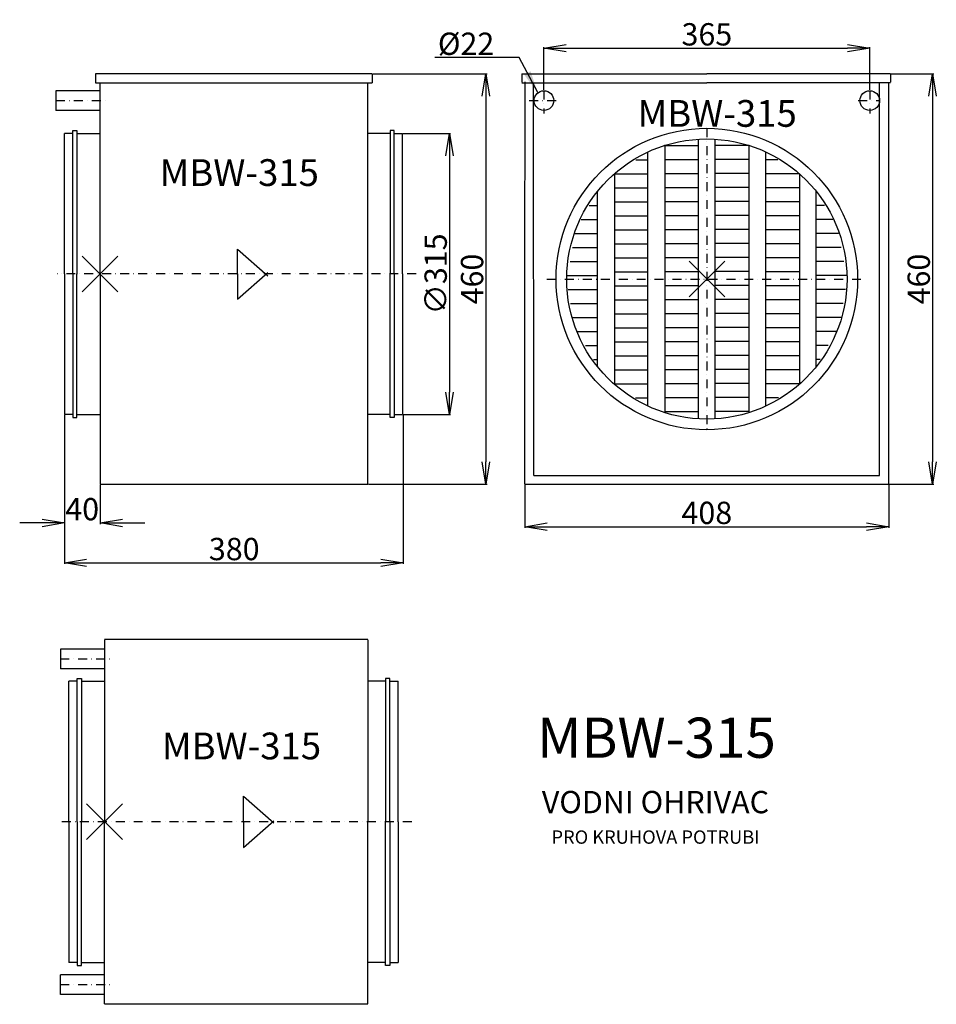
# Model space of a CAD drawing. Extents: x 0 to 1027, y -819 to 285.
import ezdxf
from ezdxf.enums import TextEntityAlignment as Align

# ---------------------------------------------------------------- set-up
doc = ezdxf.new("R2010")
doc.units = 0
doc.header["$PDMODE"] = 3
doc.header["$PDSIZE"] = 20
doc.linetypes.add('DASHDOT', pattern=[1, 0.5, -0.25, 0, -0.25])
doc.layers.get('0').update_dxf_attribs({"linetype": 'CONTINUOUS'})
doc.layers.get('DEFPOINTS').update_dxf_attribs({"color": 52, "linetype": 'CONTINUOUS'})
for name, color, linetype in [('V0-NAZVY', 210, 'CONTINUOUS'), ('V0-OBRYS', 90, 'CONTINUOUS'), ('V0-VYPLNE', 52, 'CONTINUOUS'), ('V0-ZBYTEK', 51, 'CONTINUOUS')]:
    doc.layers.add(name, color=color, linetype=linetype)
doc.styles.add('SIMPLEX', font='SIMPLEX')
doc.dimstyles.get("Standard").update_dxf_attribs({"dimtxt": 0.18, "dimasz": 0.18, "dimexe": 0.18, "dimexo": 0.0625, "dimgap": 0.09, "dimtad": 0, "dimtih": 1, "dimtoh": 1, "dimdec": 4, "dimzin": 0, "dimtxsty": 'STANDARD', "dimcen": 0.09, "dimazin": 3, "dimtfac": 1, "dimtdec": 4, "dimtofl": 0, "dimtmove": 0, "dimatfit": 3, "dimtolj": 1, "dimtzin": 0})

# ---------------------------------------------------------------- blocks, each defined once
blk = doc.blocks.new('_OPEN')
at = {"color": 0, "linetype": 'BYBLOCK'}
for p, q in [((-1, 0.166667), (0, 0)), ((0, 0), (-1, -0.166667)), ((0, 0), (-1, 0))]:
    blk.add_line(p, q, dxfattribs=at)
blk = doc.blocks.new('*D1')
at = {"color": 0, "linetype": 'BYBLOCK'}
for p, q in [((976.154982, 224.332185), (1023.890395, 224.332185)), ((1022.640395, 199.332185), (1022.640395, -210.667815)), ((973.779982, -235.667815), (1023.890395, -235.667815))]:
    blk.add_line(p, q, dxfattribs=at)
at = {"layer": 'DEFPOINTS', "color": 0, "linetype": 'BYBLOCK'}
for p in [(975.529982, 224.332185), (973.154982, -235.667815), (1022.640395, -235.667815)]:
    blk.add_point(p, dxfattribs=at)
at = {"color": 0, "linetype": 'BYBLOCK', "xscale": 25, "yscale": 25, "zscale": 25}
for p, rotation in [((1022.640395, 224.332185), 90), ((1022.640395, -235.667815), 270)]:
    blk.add_blockref('_OPEN', p, dxfattribs=dict(at, rotation=rotation))
at = {"color": 0, "linetype": 'BYBLOCK', "insert": (1007.140395, -5.667815), "char_height": 25, "attachment_point": 5, "rotation": 90}
blk.add_mtext('\\A1;460', dxfattribs=at)
blk = doc.blocks.new('*D2')
at = {"color": 0, "linetype": 'BYBLOCK'}
for p, q in [((587.279982, 206.372605), (587.279982, 254.354542)), ((952.279982, 206.372605), (952.279982, 254.354542)), ((612.279982, 253.104542), (927.279982, 253.104542))]:
    blk.add_line(p, q, dxfattribs=at)
at = {"layer": 'DEFPOINTS', "color": 0, "linetype": 'BYBLOCK'}
for p in [(952.279982, 253.104542), (587.279982, 205.747605), (952.279982, 205.747605)]:
    blk.add_point(p, dxfattribs=at)
at = {"color": 0, "linetype": 'BYBLOCK', "xscale": 25, "yscale": 25, "zscale": 25, "rotation": 180}
blk.add_blockref('_OPEN', (587.279982, 253.104542), dxfattribs=at)
at = {"color": 0, "linetype": 'BYBLOCK', "xscale": 25, "yscale": 25, "zscale": 25}
blk.add_blockref('_OPEN', (952.279982, 253.104542), dxfattribs=at)
at = {"color": 0, "linetype": 'BYBLOCK', "insert": (769.779982, 268.604542), "char_height": 25, "attachment_point": 5}
blk.add_mtext('\\A1;365', dxfattribs=at)
blk = doc.blocks.new('*D3')
at = {"color": 0, "linetype": 'BYBLOCK'}
for p, q in [((565.779982, -236.292815), (565.779982, -284.484547)), ((973.779982, -236.292815), (973.779982, -284.484547)), ((590.779982, -283.234547), (948.779982, -283.234547))]:
    blk.add_line(p, q, dxfattribs=at)
at = {"layer": 'DEFPOINTS', "color": 0, "linetype": 'BYBLOCK'}
for p in [(565.779982, -235.667815), (973.779982, -235.667815), (973.779982, -283.234547)]:
    blk.add_point(p, dxfattribs=at)
at = {"color": 0, "linetype": 'BYBLOCK', "xscale": 25, "yscale": 25, "zscale": 25, "rotation": 180}
blk.add_blockref('_OPEN', (565.779982, -283.234547), dxfattribs=at)
at = {"color": 0, "linetype": 'BYBLOCK', "xscale": 25, "yscale": 25, "zscale": 25}
blk.add_blockref('_OPEN', (973.779982, -283.234547), dxfattribs=at)
at = {"color": 0, "linetype": 'BYBLOCK', "insert": (769.779982, -267.734547), "char_height": 25, "attachment_point": 5}
blk.add_mtext('\\A1;408', dxfattribs=at)
blk = doc.blocks.new('*D4')
at = {"color": 0, "linetype": 'BYBLOCK'}
for p, q in [((429.625, 157.5), (482.729036, 157.5)), ((481.479036, 132.5), (481.479036, -132.5)), ((429.625, -157.5), (482.729036, -157.5))]:
    blk.add_line(p, q, dxfattribs=at)
at = {"layer": 'DEFPOINTS', "color": 0, "linetype": 'BYBLOCK'}
for p in [(429, 157.5), (429, -157.5), (481.479036, -157.5)]:
    blk.add_point(p, dxfattribs=at)
at = {"color": 0, "linetype": 'BYBLOCK', "xscale": 25, "yscale": 25, "zscale": 25}
for p, rotation in [((481.479036, 157.5), 90), ((481.479036, -157.5), 270)]:
    blk.add_blockref('_OPEN', p, dxfattribs=dict(at, rotation=rotation))
at = {"color": 0, "linetype": 'BYBLOCK', "insert": (465.979036, 0), "char_height": 25, "attachment_point": 5, "rotation": 90}
blk.add_mtext('\\A1;∅315', dxfattribs=at)
blk = doc.blocks.new('*D5')
at = {"color": 0, "linetype": 'BYBLOCK'}
for p, q in [((395.625, 224.353683), (523.519991, 224.353683)), ((522.269991, 199.353683), (522.269991, -210.667815)), ((390.625, -235.667815), (523.519991, -235.667815))]:
    blk.add_line(p, q, dxfattribs=at)
at = {"layer": 'DEFPOINTS', "color": 0, "linetype": 'BYBLOCK'}
for p in [(395, 224.353683), (390, -235.667815), (522.269991, -235.667815)]:
    blk.add_point(p, dxfattribs=at)
at = {"color": 0, "linetype": 'BYBLOCK', "xscale": 25, "yscale": 25, "zscale": 25}
for p, rotation in [((522.269991, 224.353683), 90), ((522.269991, -235.667815), 270)]:
    blk.add_blockref('_OPEN', p, dxfattribs=dict(at, rotation=rotation))
at = {"color": 0, "linetype": 'BYBLOCK', "insert": (506.769991, -5.657066), "char_height": 25, "attachment_point": 5, "rotation": 90}
blk.add_mtext('\\A1;460', dxfattribs=at)
blk = doc.blocks.new('*D6')
at = {"color": 0, "linetype": 'BYBLOCK'}
for p, q in [((50, -158.125), (50, -325.01832)), ((429.625, -158.125), (429.625, -325.01832)), ((75, -323.76832), (404.625, -323.76832))]:
    blk.add_line(p, q, dxfattribs=at)
at = {"layer": 'DEFPOINTS', "color": 0, "linetype": 'BYBLOCK'}
for p in [(50, -157.5), (429.625, -157.5), (429.625, -323.76832)]:
    blk.add_point(p, dxfattribs=at)
at = {"color": 0, "linetype": 'BYBLOCK', "xscale": 25, "yscale": 25, "zscale": 25, "rotation": 180}
blk.add_blockref('_OPEN', (50, -323.76832), dxfattribs=at)
at = {"color": 0, "linetype": 'BYBLOCK', "xscale": 25, "yscale": 25, "zscale": 25}
blk.add_blockref('_OPEN', (429.625, -323.76832), dxfattribs=at)
at = {"color": 0, "linetype": 'BYBLOCK', "insert": (240.3125, -308.26832), "char_height": 25, "attachment_point": 5}
blk.add_mtext('\\A1;380', dxfattribs=at)
blk = doc.blocks.new('*D7')
at = {"color": 0, "linetype": 'BYBLOCK'}
for p, q in [((50, -158.125), (50, -280.33512)), ((90, -236.292815), (90, -280.33512)), ((25, -279.08512), (0, -279.08512)), ((115, -279.08512), (140, -279.08512))]:
    blk.add_line(p, q, dxfattribs=at)
at = {"layer": 'DEFPOINTS', "color": 0, "linetype": 'BYBLOCK'}
for p in [(50, -157.5), (90, -235.667815), (90, -279.08512)]:
    blk.add_point(p, dxfattribs=at)
at = {"color": 0, "linetype": 'BYBLOCK', "xscale": 25, "yscale": 25, "zscale": 25}
blk.add_blockref('_OPEN', (50, -279.08512), dxfattribs=at)
at = {"color": 0, "linetype": 'BYBLOCK', "xscale": 25, "yscale": 25, "zscale": 25, "rotation": 180}
blk.add_blockref('_OPEN', (90, -279.08512), dxfattribs=at)
at = {"color": 0, "linetype": 'BYBLOCK', "insert": (70, -263.58512), "char_height": 25, "attachment_point": 5}
blk.add_mtext('\\A1;40', dxfattribs=at)

msp = doc.modelspace()

# ---------------------------------------------------------------- linework, layer by layer
at = {"layer": 'V0-OBRYS', "color": 90, "linetype": 'CONTINUOUS'}
for p, q in [((84.513985, 224), (85, 224)), ((395, 224.353683), (85, 224.353683)), ((85, 224), (85, 214.353683)), ((395, 224), (395, 214.353683)), ((562.467777, 224.332185), (562.467777, 214.889649)), ((562.467777, 224.332185), (769.779982, 224.332185)), ((975.529982, 224.332185), (769.779982, 224.332185)), ((975.529982, 224.332185), (975.529982, 214.889649)), ((85, 214.353683), (395, 214.353683)), ((90, 0), (90, 214.353683)), ((390, -235.667815), (390, 213.604243)), ((562.467777, 214.332185), (769.779982, 214.332185)), ((565.779982, -5.667815), (566.092777, 215.310868)), ((576.092777, -225.667815), (575.467777, 214.332185)), ((975.529982, 214.332185), (769.779982, 214.332185)), ((963.154982, -225.667815), (963.154982, 213.929574)), ((973.779982, -235.667815), (973.779982, 213.929574)), ((40.600834, 205.332185), (40.600834, 183.332185)), ((50, 0), (50, 157.5)), ((59.358932, 157.5), (50, 157.5)), ((59.345802, 0), (59.345802, 160.720367)), ((59.345802, 160.720367), (64.130844, 160.720367)), ((64.130844, 160.720367), (64.130844, -0.100907)), ((64.146248, 157.5), (90, 157.5)), ((414.85376, 157.5), (390, 157.5)), ((419.654205, 160.720367), (414.869141, 160.720367)), ((414.869141, 160.720367), (414.869141, -0.100906)), ((419.641052, 157.5), (429, 157.5)), ((419.654205, 0), (419.654205, 160.720367)), ((429, 0), (429, 157.5)), ((722.678482, 144.105416), (722.374706, 144.177431)), ((722.374706, 144.177431), (722.678482, 144.105416)), ((722.678482, 144.105416), (722.678482, 144.105416)), ((816.881482, 144.105416), (817.185257, 144.177431)), ((817.185257, 144.177431), (816.881482, 144.105416)), ((816.881482, 144.105416), (816.881482, 144.105416)), ((50, 0), (50, -157.5)), ((59.345802, 0), (59.345802, -160.720367)), ((64.130844, -160.720367), (64.130844, 0.100907)), ((90, 0), (90, -235.667815)), ((414.869141, -160.720367), (414.869141, 0.100906)), ((419.654205, 0), (419.654205, -160.720367)), ((429, 0), (429, -157.5)), ((565.779982, -235.667815), (565.779982, -5.667815)), ((59.358932, -157.5), (50, -157.5)), ((59.345802, -160.720367), (64.130844, -160.720367)), ((64.146248, -157.5), (90, -157.5)), ((414.85376, -157.5), (390, -157.5)), ((419.654205, -160.720367), (414.869141, -160.720367)), ((419.641052, -157.5), (429, -157.5)), ((576.092777, -225.667815), (963.154982, -225.667815)), ((90, -235.667815), (390, -235.667815)), ((565.779982, -235.667815), (973.779982, -235.667815)), ((390, -409.614758), (95, -409.614758)), ((95, -409.968442), (95, -613.968442)), ((390, -409.968442), (390, -613.968442)), ((45.600834, -420.468442), (45.600834, -442.468442)), ((55, -613.968442), (55, -456.468442)), ((64.358932, -456.468442), (55, -456.468442)), ((64.345802, -613.968442), (64.345802, -453.248074)), ((64.345802, -453.248074), (69.130844, -453.248074)), ((69.130844, -453.248074), (69.130844, -614.069363)), ((69.146248, -456.468442), (95, -456.468442)), ((409.85376, -456.468442), (390, -456.468442)), ((414.654205, -453.248074), (409.869141, -453.248074)), ((409.869141, -453.248074), (409.869141, -614.069333)), ((414.641052, -456.468442), (424, -456.468442)), ((414.654205, -613.968442), (414.654205, -453.248074)), ((424, -613.968442), (424, -456.468442)), ((55, -614.170285), (55, -771.670285)), ((64.345802, -614.170285), (64.345802, -774.890652)), ((69.130844, -774.890652), (69.130844, -614.069363)), ((95, -818.170285), (95, -614.170285)), ((390, -818.170285), (390, -614.170285)), ((409.869141, -774.890652), (409.869141, -614.069394)), ((414.654205, -614.170285), (414.654205, -774.890652)), ((424, -614.170285), (424, -771.670285)), ((64.358932, -771.670285), (55, -771.670285)), ((69.146248, -771.670285), (95, -771.670285)), ((409.85376, -771.670285), (390, -771.670285)), ((414.641052, -771.670285), (424, -771.670285)), ((64.345802, -774.890652), (69.130844, -774.890652)), ((414.654205, -774.890652), (409.869141, -774.890652)), ((45.600834, -807.468442), (45.600834, -785.468442)), ((390, -818.523968), (95, -818.523968))]:
    msp.add_line(p, q, dxfattribs=at)
at = {"layer": 'V0-OBRYS'}
for p, q in [((90, 205.332185), (40.600834, 205.332185)), ((90, 183.332185), (40.600834, 183.332185)), ((95, -420.468442), (45.600834, -420.468442)), ((95, -442.468442), (45.600834, -442.468442)), ((95, -785.468442), (45.600834, -785.468442)), ((95, -807.468442), (45.600834, -807.468442))]:
    msp.add_line(p, q, dxfattribs=at)
at = {"layer": 'V0-OBRYS', "color": 90, "linetype": 'CONTINUOUS'}
for centre, radius in [((587.279982, 194.332185), 11), ((952.279982, 194.332185), 11), ((769.779982, -5.667815), 168.919685), ((769.779982, -5.667815), 157.005)]:
    msp.add_circle(centre, radius, dxfattribs=at)
at = {"layer": 'V0-VYPLNE', "color": 63, "linetype": 'DASHDOT', "ltscale": 20}
for p, q in [((587.279982, 205.747605), (587.279982, 180.033784)), ((952.279982, 205.747605), (952.279982, 180.033784)), ((40.515052, 194.332185), (97.765012, 194.332185)), ((570.781063, 194.332185), (602.890423, 194.332185)), ((939.411796, 194.332185), (963.154982, 194.332185)), ((769.779982, 163.25187), (769.779982, -174.587501)), ((444.195923, 0), (42.080452, 0)), ((590.696943, -5.667815), (944.661739, -5.667815)), ((45.515052, -431.468442), (102.765012, -431.468442)), ((439.195923, -613.968442), (47.080452, -613.968442)), ((45.515052, -796.468442), (102.765012, -796.468442))]:
    msp.add_line(p, q, dxfattribs=at)
at = {"layer": 'V0-VYPLNE', "color": 52, "linetype": 'CONTINUOUS'}
for p, q in [((722.678482, 144.105416), (722.678482, -155.441039)), ((722.678482, 144.105416), (760.359682, 144.105416)), ((760.359682, -162.389953), (760.359682, 151.05433)), ((779.200281, -162.389953), (779.200281, 151.05433)), ((816.881482, 144.105416), (779.200281, 144.105416)), ((816.881482, 144.105416), (816.881482, -155.441039)), ((703.837906, -148.15364), (703.837906, 136.818009)), ((835.722057, -148.15364), (835.722057, 136.818009)), ((690.271356, 127.985136), (703.837906, 127.985136)), ((722.678482, 128.404916), (760.359682, 128.404916)), ((816.881481, 128.404916), (779.200281, 128.404916)), ((849.288607, 127.985136), (835.722057, 127.985136)), ((666.156706, 112.284636), (666.156706, -123.620267)), ((666.156706, 112.284636), (703.837906, 112.284636)), ((722.678482, 112.704416), (760.359682, 112.704416)), ((816.881481, 112.704416), (779.200281, 112.704416)), ((873.403258, 112.284636), (835.722057, 112.284636)), ((873.403258, 112.284636), (873.403258, -123.620267)), ((647.316034, -103.918329), (647.316034, 92.582693)), ((666.156706, 96.584136), (703.837906, 96.584136)), ((722.678482, 97.003916), (760.359682, 97.003916)), ((816.881481, 97.003916), (779.200281, 97.003916)), ((873.403257, 96.584136), (835.722057, 96.584136)), ((892.243929, -103.918337), (892.243929, 92.582685)), ((666.156706, 80.883636), (703.837906, 80.883636)), ((722.678482, 81.303415), (760.359682, 81.303415)), ((816.881481, 81.303415), (779.200281, 81.303415)), ((873.403257, 80.883636), (835.722057, 80.883636)), ((638.062079, 76.882193), (647.316034, 76.882193)), ((901.497885, 76.882185), (892.243929, 76.882185)), ((628.808124, 61.181692), (647.316034, 61.181692)), ((666.156706, 65.183135), (703.837912, 65.183135)), ((722.678482, 65.602915), (760.359682, 65.602915)), ((816.881481, 65.602915), (779.200281, 65.602915)), ((873.403257, 65.183135), (835.722051, 65.183135)), ((910.75184, 61.181685), (892.243929, 61.181685)), ((622.359198, 45.481192), (647.316034, 45.481192)), ((666.156706, 49.482635), (703.837912, 49.482635)), ((722.678483, 49.902415), (760.359682, 49.902415)), ((816.88148, 49.902415), (779.200281, 49.902415)), ((873.403257, 49.482635), (835.722051, 49.482635)), ((917.200765, 45.481185), (892.243929, 45.481185)), ((666.156706, 33.782135), (703.837912, 33.782135)), ((722.678483, 34.201915), (760.359682, 34.201915)), ((816.88148, 34.201915), (779.200281, 34.201915)), ((873.403257, 33.782135), (835.722051, 33.782135)), ((243.934814, -0.572205), (243.934814, 27.817688)), ((243.934814, 27.817688), (278.012756, -2.242249)), ((619.417253, 29.780692), (647.316034, 29.780692)), ((920.14271, 29.780685), (892.243929, 29.780685)), ((616.475308, 14.080192), (647.316035, 14.080192)), ((666.156707, 18.081635), (703.837912, 18.081635)), ((722.678483, 18.501414), (760.359682, 18.501414)), ((816.88148, 18.501414), (779.200281, 18.501414)), ((873.403256, 18.081635), (835.722051, 18.081635)), ((923.084655, 14.080184), (892.243929, 14.080184)), ((243.934814, -28.389893), (278.012756, 1.669983)), ((243.934814, 0), (243.934814, -28.389893)), ((666.156707, 2.381135), (703.837915, 2.381135)), ((722.678483, 2.800914), (760.359682, 2.800914)), ((816.88148, 2.800914), (779.200281, 2.800914)), ((873.403256, 2.381135), (835.722048, 2.381135)), ((613.53336, -1.620308), (647.316035, -1.620308)), ((926.026603, -1.620316), (892.243928, -1.620316)), ((614.59434, -17.320809), (647.316035, -17.320809)), ((666.156707, -13.319366), (703.837915, -13.319366)), ((722.678483, -12.899586), (760.359679, -12.899586)), ((816.88148, -12.899586), (779.200284, -12.899586)), ((873.403256, -13.319366), (835.722048, -13.319366)), ((924.965623, -17.320816), (892.243928, -17.320816)), ((617.045699, -33.021309), (647.316035, -33.021309)), ((666.156707, -29.019866), (703.837915, -29.019866)), ((722.678484, -28.600086), (760.359679, -28.600086)), ((816.88148, -28.600086), (779.200284, -28.600086)), ((873.403256, -29.019866), (835.722048, -29.019866)), ((922.514264, -33.021316), (892.243928, -33.021316)), ((619.497054, -48.721809), (647.316035, -48.721809)), ((666.156707, -44.720366), (703.837915, -44.720366)), ((722.678484, -44.300586), (760.359679, -44.300586)), ((816.881479, -44.300586), (779.200284, -44.300586)), ((873.403256, -44.720366), (835.722048, -44.720366)), ((920.062909, -48.721817), (892.243928, -48.721817)), ((624.981588, -64.422309), (647.316036, -64.422309)), ((666.156708, -60.420866), (703.837915, -60.420866)), ((722.678484, -60.001087), (760.359679, -60.001087)), ((816.881479, -60.001087), (779.200284, -60.001087)), ((873.403256, -60.420866), (835.722048, -60.420866)), ((914.578375, -64.422317), (892.243928, -64.422317)), ((666.156708, -76.121367), (703.837918, -76.121367)), ((722.678484, -75.701587), (760.359679, -75.701587)), ((816.881479, -75.701587), (779.200284, -75.701587)), ((873.403255, -76.121367), (835.722045, -76.121367)), ((633.86, -80.12281), (647.316036, -80.12281)), ((905.699963, -80.122817), (892.243927, -80.122817)), ((642.738415, -95.82331), (647.316036, -95.82331)), ((666.156708, -91.821867), (703.837918, -91.821867)), ((722.678484, -91.402087), (760.359679, -91.402087)), ((816.881479, -91.402087), (779.200284, -91.402087)), ((873.403255, -91.821867), (835.722045, -91.821867)), ((896.821548, -95.823317), (892.243927, -95.823317)), ((666.156708, -107.522367), (703.837918, -107.522367)), ((722.678485, -107.102587), (760.359679, -107.102587)), ((816.881479, -107.102587), (779.200284, -107.102587)), ((873.403255, -107.522367), (835.722045, -107.522367)), ((666.156708, -123.222867), (703.837918, -123.222867)), ((722.678485, -122.803088), (760.359679, -122.803088)), ((816.881478, -122.803088), (779.200284, -122.803088)), ((873.403255, -123.222867), (835.722045, -123.222867)), ((689.660967, -138.923368), (703.837921, -138.923368)), ((722.678485, -138.503588), (760.359679, -138.503588)), ((816.881478, -138.503588), (779.200284, -138.503588)), ((849.898996, -138.923368), (835.722042, -138.923368)), ((722.678485, -154.204088), (760.359679, -154.204088)), ((816.881478, -154.204088), (779.200284, -154.204088)), ((250.557556, -613.549405), (250.557556, -585.159512)), ((250.557556, -585.159512), (284.635498, -615.219418)), ((250.557556, -642.777371), (284.635498, -612.717465)), ((250.557556, -614.387478), (250.557556, -642.777371))]:
    msp.add_line(p, q, dxfattribs=at)
for p in [(90, 0), (769.779982, -5.667815), (95, -613.766598)]:
    msp.add_point(p, dxfattribs=at)

# ---------------------------------------------------------------- texts
at = {"layer": 'V0-NAZVY', "color": 210, "linetype": 'CONTINUOUS', "style": 'SIMPLEX'}
for height, p in [(30, (781.334417, 164.966768)), (30, (245.952339, 98.66355)), (45, (713.317354, -542.258032)), (30, (248.470932, -543.947846))]:
    msp.add_text('MBW-315', height=height, dxfattribs=at).set_placement(p, align=Align.CENTER)
at = {"layer": 'V0-VYPLNE', "color": 52, "linetype": 'CONTINUOUS', "insert": (531.623547, 258.029396), "char_height": 25, "attachment_point": 6}
msp.add_mtext('\\A1;%%c22', dxfattribs=at)
at = {"layer": 'V0-ZBYTEK', "color": 130, "linetype": 'CONTINUOUS', "style": 'SIMPLEX'}
msp.add_text('VODNI OHRIVAC', height=25, dxfattribs=at).set_placement((712.192398, -604.390286), align=Align.CENTER)
at = {"layer": 'V0-ZBYTEK', "color": 51, "linetype": 'CONTINUOUS', "style": 'SIMPLEX'}
msp.add_text('PRO KRUHOVA POTRUBI', height=15, dxfattribs=at).set_placement((712.313217, -638.604794), align=Align.CENTER)

# ---------------------------------------------------------------- dimensions: what is measured, and where the dimension line sits
at = {"layer": 'V0-VYPLNE', "color": 52, "linetype": 'CONTINUOUS'}
for base, p1, p2, override, picture, middle in [((952.279982, 253.104542), (587.279982, 205.747605), (952.279982, 205.747605), {"dimtxt": 25, "dimasz": 25, "dimexe": 1.25, "dimexo": 0.625, "dimgap": 3, "dimtad": 1, "dimtih": 0, "dimtoh": 0, "dimdec": 0, "dimzin": 8, "dimblk1": 'OPEN', "dimblk2": 'OPEN', "dimsah": 1, "dimcen": 2.5}, '*D2', (769.779982, 268.604542)), ((973.779982, -283.234547), (565.779982, -235.667815), (973.779982, -235.667815), {"dimtxt": 25, "dimasz": 25, "dimexe": 1.25, "dimexo": 0.625, "dimgap": 3, "dimtad": 1, "dimtih": 0, "dimtoh": 0, "dimdec": 1, "dimzin": 8, "dimblk1": 'OPEN', "dimblk2": 'OPEN', "dimsah": 1, "dimcen": 2.5}, '*D3', (769.779982, -267.734547))]:
    dim = msp.add_linear_dim(base=base, p1=p1, p2=p2, dimstyle='STANDARD', override=override, dxfattribs=at)
    dim.commit()
    dim.dimension.update_dxf_attribs({"geometry": picture, "text_midpoint": middle})
for base, p1, p2, override, picture, middle in [((522.269991, -235.667815), (395, 224.353683), (390, -235.667815), {"dimtxt": 25, "dimasz": 25, "dimexe": 1.25, "dimexo": 0.625, "dimgap": 3, "dimtad": 1, "dimtih": 0, "dimtoh": 0, "dimdec": 1, "dimzin": 8, "dimblk1": 'OPEN', "dimblk2": 'OPEN', "dimsah": 1, "dimcen": 2.5}, '*D5', (506.769991, -5.657066)), ((1022.640395, -235.667815), (975.529982, 224.332185), (973.154982, -235.667815), {"dimtxt": 25, "dimasz": 25, "dimexe": 1.25, "dimexo": 0.625, "dimgap": 3, "dimtad": 1, "dimtih": 0, "dimtoh": 0, "dimdec": 0, "dimzin": 8, "dimblk1": 'OPEN', "dimblk2": 'OPEN', "dimsah": 1, "dimcen": 2.5}, '*D1', (1007.140395, -5.667815))]:
    dim = msp.add_linear_dim(base=base, p1=p1, p2=p2, angle=90, dimstyle='STANDARD', override=override, dxfattribs=at)
    dim.commit()
    dim.dimension.update_dxf_attribs({"geometry": picture, "text_midpoint": middle})
dim = msp.add_linear_dim(base=(481.479036, -157.5), p1=(429, 157.5), p2=(429, -157.5), angle=90, text='%%c<>', dimstyle='STANDARD', override={"dimtxt": 25, "dimasz": 25, "dimexe": 1.25, "dimexo": 0.625, "dimgap": 3, "dimtad": 1, "dimtih": 0, "dimtoh": 0, "dimdec": 1, "dimzin": 8, "dimblk1": 'OPEN', "dimblk2": 'OPEN', "dimsah": 1, "dimcen": 2.5}, dxfattribs=at)
dim.commit()
dim.dimension.update_dxf_attribs({"geometry": '*D4', "text_midpoint": (465.979036, 0)})
for base, p2, picture, middle in [((90, -279.08512), (90, -235.667815), '*D7', (70, -279.08512)), ((429.625, -323.76832), (429.625, -157.5), '*D6', (240.3125, -323.76832))]:
    dim = msp.add_linear_dim(base=base, p1=(50, -157.5), p2=p2, dimstyle='STANDARD', override={"dimtxt": 25, "dimasz": 25, "dimexe": 1.25, "dimexo": 0.625, "dimgap": 3, "dimtad": 1, "dimtih": 0, "dimtoh": 0, "dimdec": 0, "dimzin": 8, "dimblk1": 'OPEN', "dimblk2": 'OPEN', "dimsah": 1, "dimcen": 2.5}, dxfattribs=at)
    dim.commit()
    dim.dimension.update_dxf_attribs({"geometry": picture, "text_midpoint": middle, "dimtype": 160})

# ---------------------------------------------------------------- leaders
at = {"layer": 'V0-VYPLNE', "color": 52, "linetype": 'CONTINUOUS', "annotation_type": 0, "has_hookline": 1, "hookline_direction": 1, "text_width": 66.666667}
msp.add_leader([(580.338743, 203.269616), (559.623547, 242.529396), (534.623547, 242.529396)], dimstyle='STANDARD', override={"dimtxt": 25, "dimasz": 25, "dimexe": 1.25, "dimexo": 0.625, "dimgap": 3, "dimtad": 1, "dimtih": 0, "dimtoh": 0, "dimdec": 0, "dimzin": 8, "dimcen": 2.5}, dxfattribs=at)

doc.saveas('drawing.dxf')
